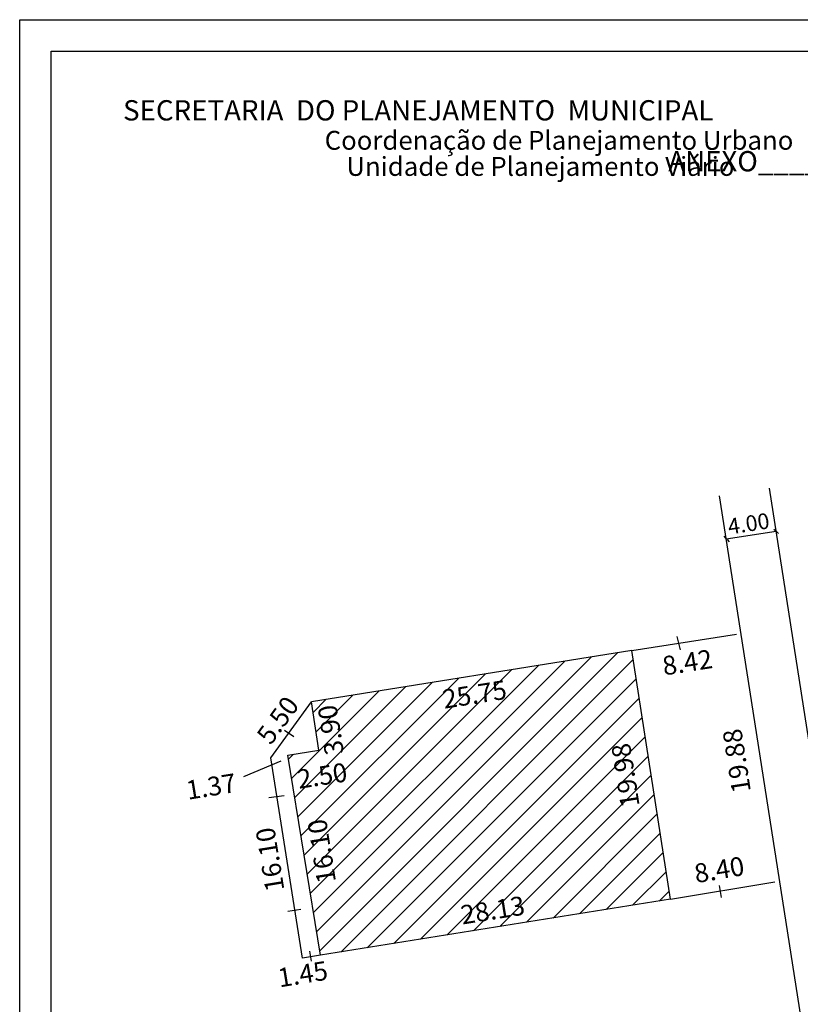
# Model space of a CAD drawing. Extents: x 179979 to 180073, y 1666565 to 1666702.
# Drawn here: x 179979 to 180041, y 1666623 to 1666702 of the extents above; entities that cross this region are included whole.
import ezdxf

# ---------------------------------------------------------------- set-up
doc = ezdxf.new("R2010")
doc.units = 0
doc.header["$MEASUREMENT"] = 0
doc.linetypes.add('HIDDEN', pattern=[0.375, 0.25, -0.125])
doc.layers.get('0').update_dxf_attribs({"linetype": 'CONTINUOUS'})
for name, color, linetype in [('PRINT_A4_A3', 7, 'CONTINUOUS'), ('T-ALINH-PROJ-C', 6, 'CONTINUOUS'), ('T-ALINH-RJAR', 3, 'CONTINUOUS'), ('T-DIM', 1, 'CONTINUOUS'), ('T-EDIF', 5, 'CONTINUOUS')]:
    doc.layers.add(name, color=color, linetype=linetype)
doc.styles.add('CITYBLUEPRINT', font='cibt____.pfb', dxfattribs={"height": 2})
doc.styles.add('SANSSERIFBOLDOBLIQUE', font='sasbo___.pfb', dxfattribs={"height": 1.8})

msp = doc.modelspace()

# ---------------------------------------------------------------- hatches: boundary and pattern name
at = {"layer": 'T-EDIF'}
h = msp.add_hatch(dxfattribs=at)
h.set_pattern_fill('ANSI31', color=256, scale=10, style=0)
h.paths.add_polyline_path([(180030.618, 1666631.713), (180027.549, 1666651.458), (180002.126, 1666647.389), (180002.724, 1666643.538), (180000.254, 1666643.154), (180002.84, 1666627.263)])
h.paths.add_polyline_path([(180026.407, 1666638.279), (180025.447, 1666644.455), (180027.67, 1666644.8), (180028.63, 1666638.625)], flags=24)
h.paths.add_polyline_path([(180013.247, 1666631.467), (180019.418, 1666632.455), (180019.774, 1666630.234), (180013.603, 1666629.245)], flags=24)
h.paths.add_polyline_path([(180011.56, 1666648.549), (180018.225, 1666649.615), (180018.58, 1666647.394), (180011.915, 1666646.327)], flags=24)
h.paths.add_polyline_path([(180002.259, 1666632.632), (180001.403, 1666638.065), (180003.625, 1666638.415), (180004.482, 1666632.982)], flags=24)
h.paths.add_polyline_path([(180000.338, 1666642.247), (180005.279, 1666643.015), (180005.624, 1666640.792), (180000.684, 1666640.024)], flags=25)
h.paths.add_polyline_path([(180002.935, 1666642.504), (180002.167, 1666647.445), (180004.391, 1666647.791), (180005.158, 1666642.85)], flags=24)

# ---------------------------------------------------------------- linework, layer by layer
for p, q in [((180035.039, 1666660.314), (180038.992, 1666660.93)), ((180038.82, 1666661.087), (180038.992, 1666660.93)), ((180038.992, 1666660.93), (180039.196, 1666660.747)), ((180031.41, 1666651.502), (180031.145, 1666652.558)), ((179999.993, 1666645.121), (180000.729, 1666644.625)), ((179998.751, 1666639.789), (179999.978, 1666639.934)), ((180034.481, 1666632.794), (180034.625, 1666631.857)), ((180000.267, 1666630.776), (180001.277, 1666630.921)), ((180002.147, 1666626.805), (180002.002, 1666627.597))]:
    msp.add_line(p, q)
at = {"linetype": 'HIDDEN'}
msp.add_line((180034.837, 1666660.516), (180035.285, 1666660.068), dxfattribs=at)
at = {"linetype": 'Continuous'}
for p, q in [((180027.549, 1666651.458), (180035.864, 1666652.752)), ((179998.902, 1666642.933), (180002.126, 1666647.389)), ((180001.408, 1666627.03), (179998.902, 1666642.933)), ((179999.693, 1666642.662), (179996.738, 1666641.424)), ((180030.618, 1666631.713), (180038.903, 1666633.102)), ((180002.84, 1666627.263), (180001.408, 1666627.03))]:
    msp.add_line(p, q, dxfattribs=at)
at = {"layer": 'PRINT_A4_A3', "color": 255}
for points in [[(179978.983, 1666701.504), (180072.867, 1666701.504), (180072.867, 1666564.78), (179978.983, 1666564.78)], [(179981.483, 1666699.004), (180070.367, 1666699.004), (180070.367, 1666567.28), (179981.483, 1666567.28)]]:
    msp.add_lwpolyline(points, close=True, dxfattribs=at)
at = {"layer": 'T-ALINH-PROJ-C'}
msp.add_line((180047.193, 1666608.337), (180038.461, 1666664.335), dxfattribs=at)
at = {"layer": 'T-ALINH-RJAR'}
msp.add_line((180043.241, 1666607.72), (180034.508, 1666663.719), dxfattribs=at)
at = {"layer": 'T-EDIF'}
for p, q in [((180027.549, 1666651.458), (180002.126, 1666647.389)), ((180030.618, 1666631.713), (180027.549, 1666651.458)), ((180002.724, 1666643.538), (180002.126, 1666647.389)), ((180000.254, 1666643.154), (180002.724, 1666643.538)), ((180002.84, 1666627.263), (180000.254, 1666643.154)), ((180030.618, 1666631.713), (180002.84, 1666627.263))]:
    msp.add_line(p, q, dxfattribs=at)

# ---------------------------------------------------------------- texts
at = {"attachment_point": 5}
for s, insert, char_height, rotation in [('\\A1;4.00', (180036.814, 1666661.519), 1.25, 8.8635), ('\\A1;19.88', (180035.866, 1666642.688), 1.5, 98.78924), ('\\A1;19.98', (180027.039, 1666641.54), 1.5, 98.83481)]:
    msp.add_mtext(s, dxfattribs=dict(at, insert=insert, char_height=char_height, rotation=rotation))
at = {"linetype": 'Continuous', "char_height": 1.5, "attachment_point": 5}
for s, insert, rotation in [('\\A1;8.42', (180031.955, 1666650.509), 8.84468), ('\\A1;25.75', (180015.07, 1666647.971), 9.0937), ('\\A1;5.50', (179999.459, 1666645.925), 54.10996), ('\\A1;3.90', (180003.663, 1666645.147), 98.83095), ('\\A1;2.50', (180002.981, 1666641.519), 8.83481), ('\\A1;1.37', (179994.165, 1666640.66), 9.2492), ('\\A1;16.10', (180002.942, 1666635.523), 98.95672), ('\\A1;16.10', (179998.838, 1666634.863), 99.24092), ('\\A1;8.40', (180034.483, 1666634.059), 9.51697), ('\\A1;28.13', (180016.511, 1666630.85), 9.10207), ('\\A1;1.45', (180001.441, 1666625.774), 9.24092)]:
    msp.add_mtext(s, dxfattribs=dict(at, insert=insert, rotation=rotation))
at = {"layer": 'T-DIM', "color": 7, "ltscale": 0.75}
for s, height, style, p in [('SECRETARIA  DO PLANEJAMENTO  MUNICIPAL', 1.61103, 'SANSSERIFBOLDOBLIQUE', (179987.186, 1666693.507)), ('Coordenação de Planejamento Urbano', 1.5, 'CITYBLUEPRINT', (180003.179, 1666691.182)), ('Unidade de Planejamento Viário', 1.5, 'CITYBLUEPRINT', (180004.9, 1666689.112)), ('ANEXO______', 1.61103, 'SANSSERIFBOLDOBLIQUE', (180030.436, 1666689.469))]:
    msp.add_text(s, height=height, dxfattribs=dict(at, style=style)).set_placement(p)

doc.saveas('drawing.dxf')
